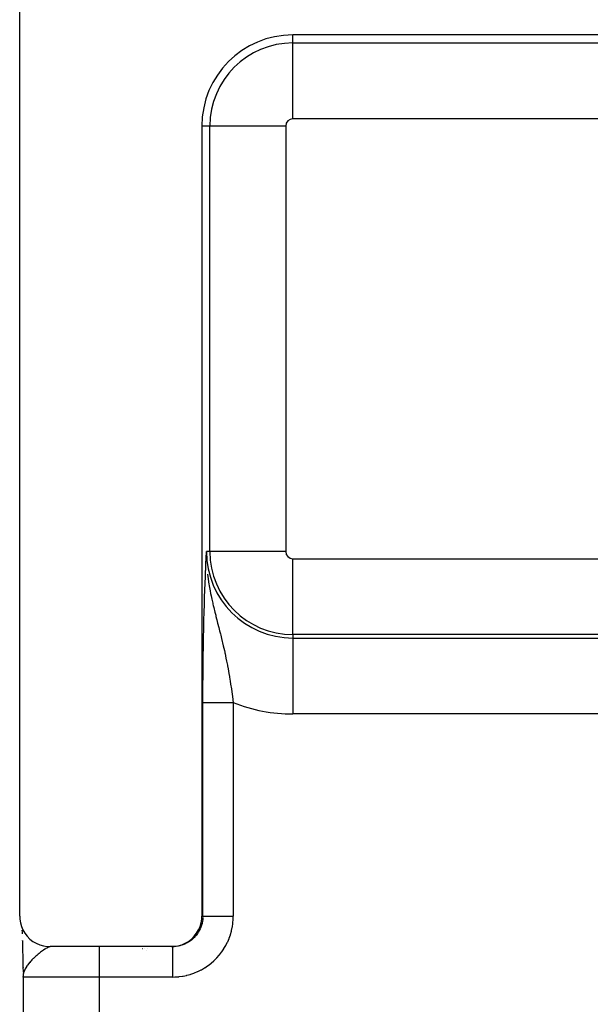
# Model space of a CAD drawing. Extents: x 24 to 968, y -479 to 283.
# Drawn here: x 319 to 337, y 185 to 218 of the extents above; entities that cross this region are included whole.
import ezdxf

# ---------------------------------------------------------------- set-up
doc = ezdxf.new("R2010")
doc.units = 0
doc.linetypes.add('DASHED', pattern=[11.05, 8.7, -2.35])
doc.layers.get('0').update_dxf_attribs({"linetype": 'CONTINUOUS'})
doc.layers.add('NEVIDI', color=4, linetype='DASHED')

msp = doc.modelspace()

# ---------------------------------------------------------------- linework, layer by layer
at = {"color": 2}
for p, q in [((318.500003, 188), (318.500003, 218)), ((351.000003, 217), (327.500003, 217)), ((324.500003, 214), (324.500003, 188)), ((324.644699, 199.803025), (324.652612, 199.96901)), ((324.652612, 199.96901), (324.654099, 200)), ((324.654183, 199.758467), (324.654648, 199.739512)), ((324.654648, 199.739512), (324.655887, 199.698383)), ((325.572388, 197.821555), (325.573892, 197.821008)), ((324.552943, 197), (324.554015, 197)), ((324.563119, 196.904951), (324.562041, 196.904738)), ((324.562065, 196.906354), (324.563176, 196.906565)), ((318.500003, 188), (318.50406, 187.90876)), ((318.50406, 187.90876), (318.52354, 187.784226)), ((324.476449, 187.784182), (324.495942, 187.908741)), ((324.495942, 187.908741), (324.500003, 188)), ((318.52354, 187.784226), (318.558532, 187.663104)), ((318.558532, 187.663104), (318.608394, 187.547296)), ((324.391542, 187.54722), (324.441433, 187.663041)), ((324.441433, 187.663041), (324.476449, 187.784182)), ((318.573966, 187.537941), (318.576668, 187.476413)), ((318.576668, 187.476413), (318.578647, 187.424564)), ((318.608394, 187.547296), (318.672532, 187.438578)), ((318.672532, 187.438578), (318.749864, 187.33882)), ((318.749864, 187.33882), (318.839063, 187.249667)), ((324.160956, 187.249762), (324.250167, 187.338929)), ((324.250167, 187.338929), (324.327447, 187.438611)), ((324.327447, 187.438611), (324.391542, 187.54722)), ((318.586674, 187.19791), (318.58786, 187.158795)), ((318.58915, 187.197011), (318.608998, 186.345986)), ((318.591859, 187.026913), (318.59623, 186.867764)), ((318.839063, 187.249667), (318.938765, 187.172445)), ((318.938765, 187.172445), (319.04738, 187.108406)), ((319.04738, 187.108406), (319.16328, 187.058526)), ((319.16328, 187.058526), (319.284559, 187.023514)), ((319.284559, 187.023514), (319.409095, 187.004054)), ((319.409095, 187.004054), (319.500333, 187)), ((323.499393, 187), (319.500333, 187)), ((322.599135, 186.95185), (322.595082, 186.949856)), ((323.499393, 187), (323.590637, 187.004052)), ((323.534314, 187), (323.499393, 187)), ((323.590637, 187.004052), (323.715346, 187.02354)), ((323.715346, 187.02354), (323.836564, 187.058535)), ((323.836564, 187.058535), (323.952395, 187.108367)), ((323.952395, 187.108367), (324.061151, 187.172468)), ((324.061151, 187.172468), (324.160956, 187.249762)), ((318.601021, 186.680867), (318.60128, 186.670251)), ((322.553027, 186.929164), (322.550667, 186.928002)), ((318.608998, 186.345986), (318.60972, 186.314849)), ((318.609135, 186.340791), (318.609727, 186.314849)), ((318.609333, 186.335598), (318.609793, 186.314849)), ((318.609593, 186.330407), (318.613136, 186.163351)), ((318.615449, 186.121234), (318.615376, 186.125916)), ((318.620115, 186.093912), (318.616183, 186.033606)), ((318.616278, 186.11376), (318.61694, 186.044092)), ((318.616278, 186.11376), (318.61694, 186.044092)), ((318.616533, 186), (318.616533, 148)), ((318.616543, 186.116983), (318.61655, 186.115932)), ((318.616543, 186.116983), (318.61655, 186.115932)), ((318.616878, 186.114415), (318.617161, 186.047154)), ((318.617229, 186.111848), (318.617302, 186.04911)), ((318.617595, 186.109282), (318.61747, 186.051442)), ((318.617977, 186.106717), (318.617673, 186.054254)), ((318.618374, 186.104153), (318.617921, 186.057692)), ((318.618786, 186.101591), (318.618229, 186.061965)), ((318.619214, 186.09903), (318.618621, 186.067395)), ((318.619214, 186.09903), (318.618621, 186.067395)), ((318.619657, 186.09647), (318.619133, 186.07449))]:
    msp.add_line(p, q, dxfattribs=at)
for centre, radius, start, end in [((327.500003, 214), 3, 90, 180), ((317.616533, 186), 1, 0, 1.274024)]:
    msp.add_arc(centre, radius, start, end, dxfattribs=at)
at = {"layer": 'NEVIDI', "color": 7, "linetype": 'CONTINUOUS'}
for p, q in [((327.500003, 216.735047), (327.500003, 217)), ((327.500003, 216.735047), (351.000003, 216.735047)), ((327.500003, 214.23657), (327.500003, 216.735047)), ((351.000003, 214.23657), (327.500003, 214.23657)), ((324.764955, 214), (324.500003, 214)), ((324.764955, 200), (324.764955, 214)), ((327.263432, 214), (324.764955, 214)), ((327.263432, 214), (327.263432, 200)), ((324.764955, 200), (324.654099, 200)), ((327.263432, 200), (324.764955, 200)), ((324.63389, 199.571339), (324.635364, 199.603396)), ((324.635364, 199.603396), (324.643214, 199.771606)), ((324.643214, 199.771606), (324.644699, 199.803025)), ((324.653034, 199.850712), (324.654183, 199.758467)), ((327.500003, 199.76343), (351.000003, 199.76343)), ((327.500003, 197.264953), (327.500003, 199.76343)), ((324.617083, 199.190507), (324.624607, 199.364952)), ((324.624607, 199.364952), (324.626136, 199.399558)), ((324.626136, 199.399558), (324.63389, 199.571339)), ((324.688818, 199.251232), (324.706831, 199.105638)), ((324.599685, 198.751709), (324.606726, 198.936352)), ((324.606726, 198.936352), (324.608248, 198.974893)), ((324.608248, 198.974893), (324.61556, 199.154239)), ((324.61556, 199.154239), (324.617083, 199.190507)), ((324.706831, 199.105638), (324.721142, 199.005425)), ((324.723418, 198.990392), (324.751623, 198.819071)), ((324.591432, 198.519673), (324.598191, 198.711065)), ((324.598191, 198.711065), (324.599685, 198.751709)), ((324.751623, 198.819071), (324.761521, 198.76407)), ((324.761521, 198.76407), (324.772583, 198.704981)), ((324.772583, 198.704981), (324.78862, 198.623048)), ((324.78862, 198.623048), (324.805525, 198.540604)), ((324.582192, 198.234409), (324.583539, 198.277946)), ((324.583539, 198.277946), (324.59002, 198.47798)), ((324.59002, 198.47798), (324.591432, 198.519673)), ((324.805525, 198.540604), (324.829557, 198.428876)), ((324.829557, 198.428876), (324.858087, 198.302674)), ((324.858087, 198.302674), (324.865609, 198.27033)), ((324.568971, 197.760303), (324.574768, 197.979715)), ((324.574768, 197.979715), (324.576042, 198.025336)), ((324.577566, 198.060005), (324.575875, 198.060408)), ((324.576042, 198.025336), (324.582192, 198.234409)), ((324.865609, 198.27033), (324.877303, 198.220694)), ((324.877303, 198.220694), (324.8914, 198.161789)), ((324.8914, 198.161789), (324.929356, 198.007144)), ((324.929356, 198.007144), (324.955844, 197.901658)), ((324.562402, 197.482914), (324.567781, 197.712565)), ((324.567781, 197.712565), (324.568971, 197.760303)), ((324.955844, 197.901658), (324.965007, 197.865475)), ((324.965007, 197.865475), (324.985622, 197.784471)), ((324.985622, 197.784471), (324.994501, 197.749704)), ((324.994501, 197.749704), (325.021023, 197.646066)), ((325.021023, 197.646066), (325.059366, 197.496002)), ((324.556457, 197.195982), (324.561315, 197.433352)), ((324.561315, 197.433352), (324.562402, 197.482914)), ((325.059366, 197.496002), (325.071606, 197.447836)), ((325.071606, 197.447836), (325.085343, 197.393528)), ((325.085343, 197.393528), (325.111478, 197.28922)), ((324.551181, 196.899642), (324.55548, 197.144584)), ((324.55548, 197.144584), (324.556457, 197.195982)), ((325.111478, 197.28922), (325.122692, 197.243995)), ((325.122692, 197.243995), (325.14755, 197.142596)), ((325.14755, 197.142596), (325.171376, 197.043707)), ((325.171376, 197.043707), (325.183499, 196.992665)), ((325.183499, 196.992665), (325.207048, 196.891937)), ((327.500003, 197.264953), (327.500003, 197.154097)), ((351.000003, 197.264953), (327.500003, 197.264953)), ((327.500003, 197.154097), (351.000003, 197.154097)), ((327.500003, 197.154097), (327.500003, 194.65562)), ((324.546602, 196.592799), (324.550325, 196.846494)), ((324.550325, 196.846494), (324.551181, 196.899642)), ((325.207048, 196.891937), (325.241023, 196.742316)), ((325.241023, 196.742316), (325.253045, 196.687956)), ((325.253045, 196.687956), (325.261888, 196.647434)), ((324.542777, 196.276256), (324.545878, 196.538224)), ((324.545878, 196.538224), (324.546602, 196.592799)), ((325.261888, 196.647434), (325.262873, 196.64289)), ((325.262873, 196.64289), (325.294649, 196.492959)), ((325.294649, 196.492959), (325.314842, 196.393909)), ((325.314842, 196.393909), (325.341875, 196.256063)), ((324.539782, 195.953305), (324.542188, 196.219856)), ((324.542188, 196.219856), (324.542777, 196.276256)), ((325.341875, 196.256063), (325.344556, 196.242036)), ((325.344556, 196.242036), (325.363209, 196.142633)), ((325.363209, 196.142633), (325.390936, 195.988601)), ((324.537663, 195.626569), (324.539347, 195.896337)), ((324.539347, 195.896337), (324.539782, 195.953305)), ((325.390936, 195.988601), (325.408172, 195.88876)), ((325.408172, 195.88876), (325.409184, 195.882795)), ((325.409184, 195.882795), (325.411639, 195.868275)), ((325.411639, 195.868275), (325.433562, 195.735361)), ((325.433562, 195.735361), (325.449254, 195.636477)), ((324.536444, 195.295502), (324.537379, 195.567839)), ((324.537379, 195.567839), (324.537663, 195.626569)), ((325.449254, 195.636477), (325.472438, 195.48433)), ((325.472438, 195.48433), (325.472634, 195.483012)), ((325.472634, 195.483012), (325.487127, 195.383987)), ((325.487127, 195.383987), (325.508728, 195.230477)), ((324.536142, 195.029763), (324.536325, 195.236517)), ((324.536325, 195.236517), (324.536444, 195.295502)), ((325.508728, 195.230477), (325.522174, 195.131213)), ((325.522174, 195.131213), (325.525524, 195.106034)), ((325.525524, 195.106034), (325.535533, 195.029763)), ((324.536142, 188), (324.536142, 195.029763)), ((324.536432, 195.029763), (324.536856, 195.029763)), ((324.536856, 195.029763), (324.539175, 195.029763)), ((324.539175, 195.029763), (324.539982, 195.029763)), ((324.539982, 195.029763), (324.543758, 195.029763)), ((324.543758, 195.029763), (324.544476, 195.029763)), ((324.544476, 195.029763), (324.54492, 195.029763)), ((324.54492, 195.029763), (324.550182, 195.029763)), ((324.550182, 195.029763), (324.551717, 195.029763)), ((324.551717, 195.029763), (324.558401, 195.029763)), ((324.558401, 195.029763), (324.560306, 195.029763)), ((324.560306, 195.029763), (324.568418, 195.029763)), ((324.568418, 195.029763), (324.570675, 195.029763)), ((324.570675, 195.029763), (324.571135, 195.029763)), ((324.571135, 195.029763), (324.580231, 195.029763)), ((324.580231, 195.029763), (324.582864, 195.029763)), ((324.582864, 195.029763), (324.593789, 195.029763)), ((324.593789, 195.029763), (324.596778, 195.029763)), ((324.596778, 195.029763), (324.609079, 195.029763)), ((324.609079, 195.029763), (324.612456, 195.029763)), ((324.612456, 195.029763), (324.615011, 195.029763)), ((324.615011, 195.029763), (324.626092, 195.029763)), ((324.626092, 195.029763), (324.629778, 195.029763)), ((324.629778, 195.029763), (324.644764, 195.029763)), ((324.644764, 195.029763), (324.648789, 195.029763)), ((324.648789, 195.029763), (324.665076, 195.029763)), ((324.665076, 195.029763), (324.669461, 195.029763)), ((324.669461, 195.029763), (324.675326, 195.029763)), ((324.675326, 195.029763), (324.687004, 195.029763)), ((324.687004, 195.029763), (324.691683, 195.029763)), ((324.691683, 195.029763), (324.710481, 195.029763)), ((324.710481, 195.029763), (324.715475, 195.029763)), ((324.715475, 195.029763), (324.735477, 195.029763)), ((324.735477, 195.029763), (324.740797, 195.029763)), ((324.740797, 195.029763), (324.751153, 195.029763)), ((324.751153, 195.029763), (324.761961, 195.029763)), ((324.761961, 195.029763), (324.767557, 195.029763)), ((324.767557, 195.029763), (324.789859, 195.029763)), ((324.789859, 195.029763), (324.79574, 195.029763)), ((324.79574, 195.029763), (324.81913, 195.029763)), ((324.81913, 195.029763), (324.8253, 195.029763)), ((324.8253, 195.029763), (324.840875, 195.029763)), ((324.840875, 195.029763), (324.849721, 195.029763)), ((324.849721, 195.029763), (324.856139, 195.029763)), ((324.856139, 195.029763), (324.881573, 195.029763)), ((324.881573, 195.029763), (324.888243, 195.029763)), ((324.888243, 195.029763), (324.91463, 195.029763)), ((324.91463, 195.029763), (324.921557, 195.029763)), ((324.921557, 195.029763), (324.943005, 195.029763)), ((324.943005, 195.029763), (324.948848, 195.029763)), ((324.948848, 195.029763), (324.956024, 195.029763)), ((324.956024, 195.029763), (324.984122, 195.029763)), ((324.984122, 195.029763), (324.99168, 195.029763)), ((324.99168, 195.029763), (325.020412, 195.029763)), ((325.020412, 195.029763), (325.028129, 195.029763)), ((325.028129, 195.029763), (325.055919, 195.029763)), ((325.055919, 195.029763), (325.057671, 195.029763)), ((325.057671, 195.029763), (325.065625, 195.029763)), ((325.065625, 195.029763), (325.095788, 195.029763)), ((325.095788, 195.029763), (325.103918, 195.029763)), ((325.103918, 195.029763), (325.134715, 195.029763)), ((325.134715, 195.029763), (325.142958, 195.029763)), ((325.142958, 195.029763), (325.174408, 195.029763)), ((325.174408, 195.029763), (325.177207, 195.029763)), ((325.177207, 195.029763), (325.182837, 195.029763)), ((325.182837, 195.029763), (325.214739, 195.029763)), ((325.214739, 195.029763), (325.223306, 195.029763)), ((325.223306, 195.029763), (325.255654, 195.029763)), ((325.255654, 195.029763), (325.264286, 195.029763)), ((325.264286, 195.029763), (325.297118, 195.029763)), ((325.297118, 195.029763), (325.304894, 195.029763)), ((325.304894, 195.029763), (325.305867, 195.029763)), ((325.305867, 195.029763), (325.339083, 195.029763)), ((325.339083, 195.029763), (325.347719, 195.029763)), ((325.347719, 195.029763), (325.38141, 195.029763)), ((325.38141, 195.029763), (325.390143, 195.029763)), ((325.390143, 195.029763), (325.423916, 195.029763)), ((325.423916, 195.029763), (325.432727, 195.029763)), ((325.432727, 195.029763), (325.436758, 195.029763)), ((325.436758, 195.029763), (325.466632, 195.029763)), ((325.466632, 195.029763), (325.475409, 195.029763)), ((325.475409, 195.029763), (325.509552, 195.029763)), ((325.509552, 195.029763), (325.51838, 195.029763)), ((325.51838, 195.029763), (325.535533, 195.029763)), ((325.535533, 195.029763), (325.535533, 188)), ((351.000003, 194.65562), (327.500003, 194.65562)), ((324.500003, 188), (324.536142, 188)), ((324.531971, 187.908841), (324.53085, 187.897348)), ((324.535039, 187.953073), (324.531971, 187.908841)), ((324.535394, 187.96135), (324.535039, 187.953073)), ((324.536142, 188), (324.542002, 188)), ((324.542002, 188), (324.5445, 188)), ((324.5445, 188), (324.546611, 188)), ((324.546611, 188), (324.565321, 188)), ((324.565321, 188), (324.571191, 188)), ((324.571191, 188), (324.574422, 188)), ((324.574422, 188), (324.605107, 188)), ((324.605107, 188), (324.615004, 188)), ((324.615004, 188), (324.618544, 188)), ((324.618544, 188), (324.660904, 188)), ((324.660904, 188), (324.675428, 188)), ((324.675428, 188), (324.678498, 188)), ((324.678498, 188), (324.731574, 188)), ((324.731574, 188), (324.751091, 188)), ((324.751091, 188), (324.752948, 188)), ((324.752948, 188), (324.81602, 188)), ((324.81602, 188), (324.840874, 188)), ((324.840874, 188), (324.912761, 188)), ((324.912761, 188), (324.940754, 188)), ((324.940754, 188), (324.94317, 188)), ((324.94317, 188), (325.020164, 188)), ((325.020164, 188), (325.050581, 188)), ((325.050581, 188), (325.055844, 188)), ((325.055844, 188), (325.136289, 188)), ((325.136289, 188), (325.168867, 188)), ((325.168867, 188), (325.17726, 188)), ((325.17726, 188), (325.259311, 188)), ((325.259311, 188), (325.293255, 188)), ((325.293255, 188), (325.304932, 188)), ((325.304932, 188), (325.387007, 188.000001)), ((325.387007, 188.000001), (325.421962, 188.000001)), ((325.421962, 188.000001), (325.436885, 188.000001)), ((325.436885, 188.000001), (325.517266, 188.000002)), ((325.517266, 188.000002), (325.535533, 188.000002)), ((325.533506, 187.906049), (325.535533, 188)), ((324.447465, 187.588667), (324.44403, 187.581151)), ((324.469068, 187.640249), (324.447465, 187.588667)), ((324.472031, 187.648016), (324.469068, 187.640249)), ((324.477529, 187.662971), (324.472031, 187.648016)), ((324.490267, 187.700857), (324.477529, 187.662971)), ((324.492713, 187.708761), (324.490267, 187.700857)), ((324.507536, 187.762741), (324.492713, 187.708761)), ((324.509468, 187.770782), (324.507536, 187.762741)), ((324.512541, 187.784218), (324.509468, 187.770782)), ((324.520784, 187.825571), (324.512541, 187.784218)), ((324.522195, 187.833719), (324.520784, 187.825571)), ((324.529965, 187.889122), (324.522195, 187.833719)), ((324.53085, 187.897348), (324.529965, 187.889122)), ((325.478376, 187.52537), (325.501986, 187.634692)), ((325.501986, 187.634692), (325.504962, 187.650993)), ((325.504962, 187.650993), (325.521478, 187.761569)), ((325.521478, 187.761569), (325.523396, 187.778054)), ((325.523396, 187.778054), (325.532675, 187.889498)), ((325.532675, 187.889498), (325.533506, 187.906049)), ((324.219605, 187.270556), (324.1966, 187.249682)), ((324.225626, 187.276239), (324.219605, 187.270556)), ((324.265111, 187.315981), (324.225626, 187.276239)), ((324.270757, 187.32204), (324.265111, 187.315981)), ((324.285907, 187.338814), (324.270757, 187.32204)), ((324.307582, 187.364205), (324.285907, 187.338814)), ((324.31283, 187.370617), (324.307582, 187.364205)), ((324.346857, 187.415038), (324.31283, 187.370617)), ((324.351678, 187.421769), (324.346857, 187.415038)), ((324.363292, 187.438483), (324.351678, 187.421769)), ((324.382769, 187.468258), (324.363292, 187.438483)), ((324.387149, 187.475286), (324.382769, 187.468258)), ((324.415209, 187.523709), (324.387149, 187.475286)), ((324.419135, 187.531015), (324.415209, 187.523709)), ((324.42751, 187.547111), (324.419135, 187.531015)), ((324.44403, 187.581151), (324.42751, 187.547111)), ((325.351422, 187.162216), (325.395394, 187.265014)), ((325.395394, 187.265014), (325.40142, 187.280445)), ((325.40142, 187.280445), (325.438771, 187.385894)), ((325.438771, 187.385894), (325.443805, 187.401686)), ((325.443805, 187.401686), (325.474374, 187.509347)), ((325.474374, 187.509347), (325.478376, 187.52537)), ((319.390399, 186.953622), (319.357886, 186.935069)), ((319.411792, 186.964658), (319.390399, 186.953622)), ((319.425159, 186.971006), (319.411792, 186.964658)), ((319.432003, 186.974077), (319.425159, 186.971006)), ((319.446692, 186.980224), (319.432003, 186.974077)), ((319.46585, 186.987237), (319.446692, 186.980224)), ((319.496072, 186.995562), (319.46585, 186.987237)), ((319.497509, 186.995862), (319.496072, 186.995562)), ((319.514639, 186.998681), (319.497509, 186.995862)), ((319.535749, 187), (319.514639, 186.998681)), ((321.116533, 187), (321.116533, 186)), ((323.534312, 186.999824), (323.534313, 186.99319)), ((323.534313, 186.99319), (323.534313, 186.992007)), ((323.534313, 186.992007), (323.534313, 186.988344)), ((323.534313, 186.988344), (323.534314, 186.968791)), ((323.58137, 187.001104), (323.534314, 187)), ((323.534314, 186.968791), (323.534314, 186.968294)), ((323.534314, 186.968294), (323.534314, 186.959278)), ((323.534314, 186.959278), (323.534314, 186.929148)), ((323.589641, 187.001526), (323.58137, 187.001104)), ((323.625602, 187.00416), (323.589641, 187.001526)), ((323.645472, 187.006175), (323.625602, 187.00416)), ((323.65367, 187.007122), (323.645472, 187.006175)), ((323.709121, 187.015341), (323.65367, 187.007122)), ((323.717272, 187.016817), (323.709121, 187.015341)), ((323.750419, 187.023543), (323.717272, 187.016817)), ((323.772051, 187.028564), (323.750419, 187.023543)), ((323.780106, 187.030564), (323.772051, 187.028564)), ((323.833983, 187.045785), (323.780106, 187.030564)), ((323.841901, 187.048299), (323.833983, 187.045785)), ((323.871888, 187.05848), (323.841901, 187.048299)), ((323.894709, 187.066947), (323.871888, 187.05848)), ((323.902431, 187.069955), (323.894709, 187.066947)), ((323.953991, 187.091973), (323.902431, 187.069955)), ((323.961498, 187.095467), (323.953991, 187.091973)), ((323.988001, 187.108418), (323.961498, 187.095467)), ((324.011511, 187.120732), (323.988001, 187.108418)), ((324.018805, 187.124715), (324.011511, 187.120732)), ((324.067044, 187.153104), (324.018805, 187.124715)), ((324.074038, 187.157528), (324.067044, 187.153104)), ((324.096798, 187.172494), (324.074038, 187.157528)), ((324.120365, 187.188953), (324.096798, 187.172494)), ((324.127096, 187.193842), (324.120365, 187.188953)), ((324.171262, 187.228134), (324.127096, 187.193842)), ((324.177663, 187.233442), (324.171262, 187.228134)), ((324.1966, 187.249682), (324.177663, 187.233442)), ((325.220343, 186.922604), (325.22922, 186.936604)), ((325.22922, 186.936604), (325.286034, 187.032943)), ((325.286034, 187.032943), (325.293981, 187.047471)), ((325.293981, 187.047471), (325.344426, 187.147206)), ((325.344426, 187.147206), (325.351422, 187.162216)), ((318.965458, 186.621817), (318.954053, 186.610843)), ((318.983292, 186.638728), (318.965458, 186.621817)), ((319.034161, 186.685429), (318.983292, 186.638728)), ((319.062949, 186.710956), (319.034161, 186.685429)), ((319.074726, 186.721223), (319.062949, 186.710956)), ((319.089605, 186.734051), (319.074726, 186.721223)), ((319.113053, 186.753946), (319.089605, 186.734051)), ((319.14094, 186.777105), (319.113053, 186.753946)), ((319.178421, 186.807379), (319.14094, 186.777105)), ((319.188972, 186.815726), (319.178421, 186.807379)), ((319.215571, 186.836398), (319.188972, 186.815726)), ((319.249277, 186.861753), (319.215571, 186.836398)), ((319.260812, 186.87019), (319.249277, 186.861753)), ((319.27288, 186.878873), (319.260812, 186.87019)), ((319.286134, 186.888232), (319.27288, 186.878873)), ((319.328156, 186.916529), (319.286134, 186.888232)), ((319.351953, 186.93148), (319.328156, 186.916529)), ((319.357886, 186.935069), (319.351953, 186.93148)), ((322.692116, 186.876659), (322.691386, 186.875234)), ((322.724097, 186.929161), (322.723264, 186.92786)), ((323.534314, 186.929148), (323.534314, 186.927191)), ((323.534314, 186.927191), (323.534314, 186.913075)), ((323.534314, 186.913075), (323.534314, 186.875222)), ((323.534314, 186.875222), (323.534314, 186.868852)), ((323.534314, 186.868852), (323.534314, 186.850497)), ((323.534314, 186.850497), (323.534314, 186.80742)), ((323.534314, 186.80742), (323.534314, 186.795135)), ((323.534314, 186.795135), (323.534314, 186.772756)), ((323.534314, 186.772756), (323.534314, 186.726809)), ((323.534314, 186.726809), (323.534314, 186.707108)), ((323.534314, 186.707108), (323.534314, 186.681224)), ((323.534314, 186.681224), (323.534314, 186.634445)), ((323.534314, 186.634445), (323.534314, 186.606354)), ((324.903197, 186.541087), (324.982696, 186.619879)), ((324.982696, 186.619879), (324.994073, 186.631906)), ((324.994073, 186.631906), (325.068326, 186.715627)), ((325.068326, 186.715627), (325.078924, 186.728378)), ((325.078924, 186.728378), (325.147637, 186.816654)), ((325.147637, 186.816654), (325.157417, 186.830084)), ((325.157417, 186.830084), (325.220343, 186.922604)), ((318.700367, 186.30635), (318.682402, 186.274308)), ((318.736163, 186.362138), (318.700367, 186.30635)), ((318.736651, 186.362843), (318.736163, 186.362138)), ((318.757488, 186.391898), (318.736651, 186.362843)), ((318.759366, 186.394424), (318.757488, 186.391898)), ((318.802265, 186.448825), (318.759366, 186.394424)), ((318.827891, 186.478904), (318.802265, 186.448825)), ((318.830271, 186.481624), (318.827891, 186.478904)), ((318.857114, 186.511548), (318.830271, 186.481624)), ((318.875821, 186.531682), (318.857114, 186.511548)), ((318.903504, 186.560548), (318.875821, 186.531682)), ((318.94863, 186.605579), (318.903504, 186.560548)), ((318.954053, 186.610843), (318.94863, 186.605579)), ((323.534314, 186.463432), (323.534313, 186.421439)), ((323.534313, 186.421439), (323.534313, 186.374592)), ((323.534313, 186.374592), (323.534314, 186.341043)), ((323.534314, 186.606354), (323.534314, 186.577395)), ((323.534314, 186.577395), (323.534314, 186.532163)), ((323.534314, 186.532163), (323.534314, 186.494982)), ((323.534314, 186.494982), (323.534314, 186.463432)), ((323.534314, 186.341043), (323.534314, 186.303898)), ((323.534314, 186.303898), (323.534314, 186.247671)), ((324.487402, 186.241394), (324.584309, 186.297392)), ((324.584309, 186.297392), (324.598352, 186.306122)), ((324.598352, 186.306122), (324.691426, 186.368226)), ((324.691426, 186.368226), (324.704915, 186.377866)), ((324.704915, 186.377866), (324.793821, 186.445809)), ((324.793821, 186.445809), (324.806671, 186.456297)), ((324.806671, 186.456297), (324.891051, 186.529801)), ((324.891051, 186.529801), (324.903197, 186.541087)), ((318.62042, 186.092321), (318.616183, 186.033606)), ((318.616183, 186.033606), (318.616287, 186.022234)), ((321.116533, 186), (318.616533, 186)), ((318.626281, 186.12532), (318.62042, 186.092321)), ((318.628143, 186.133622), (318.626281, 186.12532)), ((318.6282, 186.133863), (318.628143, 186.133622)), ((318.642704, 186.183931), (318.6282, 186.133863)), ((318.654993, 186.216319), (318.642704, 186.183931)), ((318.668405, 186.246475), (318.654993, 186.216319)), ((318.677687, 186.265263), (318.668405, 186.246475)), ((318.682402, 186.274308), (318.677687, 186.265263)), ((321.116533, 186), (321.116533, 148)), ((323.534314, 186), (321.116533, 186)), ((323.534314, 186.247671), (323.534314, 186.212679)), ((323.534314, 186.212679), (323.534315, 186.181487)), ((323.534314, 186), (323.6117, 186.001335)), ((323.534315, 186.181487), (323.534316, 186.116143)), ((323.534316, 186.116143), (323.534317, 186.080393)), ((323.534317, 186.080393), (323.534318, 186.056383)), ((323.534318, 186.056383), (323.53432, 186.000004)), ((323.6117, 186.001335), (323.628269, 186.002024)), ((323.628269, 186.002024), (323.739797, 186.010344)), ((323.739797, 186.010344), (323.756272, 186.012117)), ((323.756272, 186.012117), (323.867097, 186.027697)), ((323.867097, 186.027697), (323.883427, 186.030533)), ((323.883427, 186.030533), (323.993056, 186.053228)), ((323.993056, 186.053228), (324.009184, 186.05711)), ((324.009184, 186.05711), (324.11708, 186.08675)), ((324.11708, 186.08675), (324.132926, 186.091651)), ((324.132926, 186.091651), (324.238698, 186.12809)), ((324.238698, 186.12809), (324.25419, 186.133985)), ((324.25419, 186.133985), (324.357444, 186.17709)), ((324.357444, 186.17709), (324.372516, 186.183956)), ((324.372516, 186.183956), (324.472789, 186.233569)), ((324.472789, 186.233569), (324.487402, 186.241394))]:
    msp.add_line(p, q, dxfattribs=at)
for centre, radius, start, end in [((327.500003, 214), 2.735047, 90, 180), ((327.500003, 214), 0.23657, 90, 180), ((327.500003, 200), 2.845903, 180, 270), ((327.500003, 200), 2.735047, 180, 270), ((327.500003, 200), 0.23657, 180, 270), ((327.500003, 200), 5.34438, 248.433757, 270)]:
    msp.add_arc(centre, radius, start, end, dxfattribs=at)

doc.saveas('drawing.dxf')
